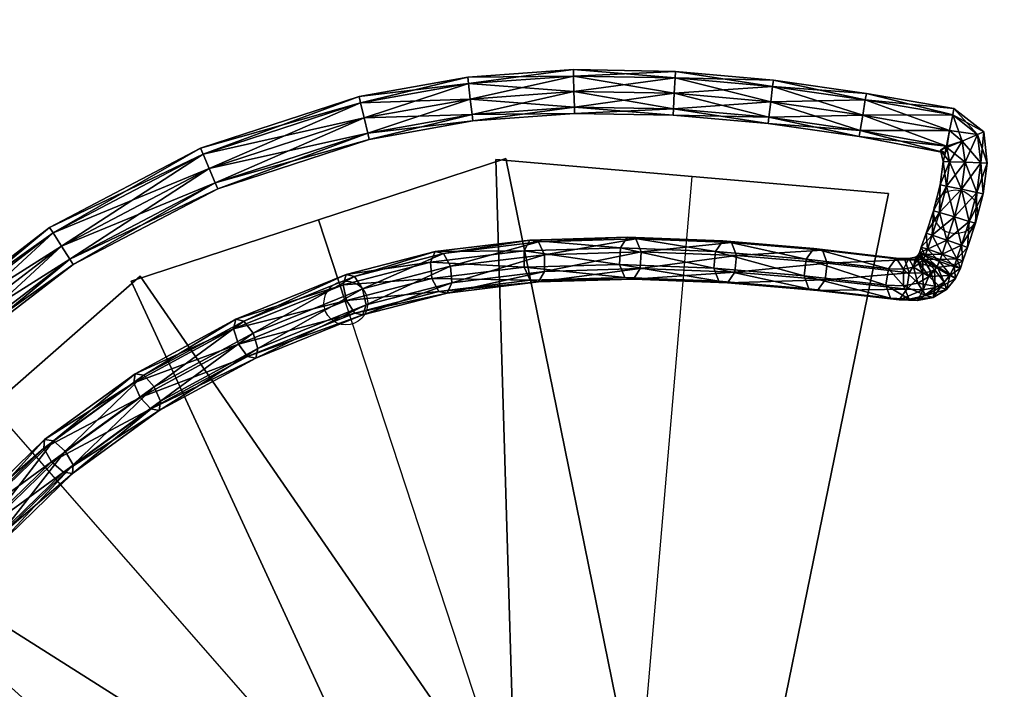
# Model space of a CAD drawing. Units: millimetres. Extents: x 2997 to 5872, y 1379 to 1602.
# Drawn here: x 3057 to 3059, y 1426 to 1427 of the extents above; entities that cross this region are included whole.
import ezdxf

# ---------------------------------------------------------------- set-up
doc = ezdxf.new("R2010")
doc.units = ezdxf.units.MM
for name, color, linetype in [('ESCADAS_OFICI_A', 5, 'Continuous'), ('PAREDES_GARAG_A', 7, 'Continuous'), ('PAVIMENTO_GAR_A', 7, 'Continuous')]:
    doc.layers.add(name, color=color, linetype=linetype)

msp = doc.modelspace()

# ---------------------------------------------------------------- linework, layer by layer
at = {"layer": 'ESCADAS_OFICI_A', "extrusion": (2.09513e-05, -7.91019e-10, 1)}
for p, q in [((3058.0561, 1425.4267, -5.2371), (3058.1482, 1426.4954, -5.2371)), ((3057.7219, 1426.446, -5.3656), (3057.7531, 1426.351, -5.3656)), ((3058.0561, 1425.4267, -5.4157), (3057.7219, 1426.446, -5.4156)), ((3057.7531, 1426.351, -5.3656), (3057.7531, 1426.351, -4.5156)), ((3058.0561, 1425.4267, -5.5942), (3057.3491, 1426.2335, -5.5942))]:
    msp.add_line(p, q, dxfattribs=at)
for centre in [(3058.4489, 1426.4551, -4.913), (3057.7532, 1426.351, -5.3016)]:
    msp.add_circle(centre, 0.025, dxfattribs=at)
at = {"layer": 'ESCADAS_OFICI_A'}
for points in [[(3057.5081, 1426.3759, -5.3656), (3057.5081, 1426.3759, -5.4156), (3057.9357, 1426.5161, -5.4157), (3057.9357, 1426.5161, -5.3657)], [(3057.9611, 1425.3956, -5.3657), (3057.5081, 1426.3759, -5.3656), (3057.9357, 1426.5161, -5.3657), (3058.1511, 1425.4579, -5.3657)], [(3057.9565, 1425.4353, -5.1871), (3057.9241, 1426.5148, -5.1871), (3058.3724, 1426.4761, -5.1871), (3058.1558, 1425.4181, -5.1871)], [(3057.9565, 1425.4353, -5.2871), (3057.9241, 1426.5148, -5.2371), (3057.9241, 1426.5148, -5.1871), (3057.9565, 1425.4353, -5.1871)], [(3057.9241, 1426.5148, -5.1871), (3057.9241, 1426.5148, -5.2371), (3058.3724, 1426.4761, -5.2371), (3058.3724, 1426.4761, -5.1871)], [(3057.9357, 1426.5161, -5.3657), (3057.9357, 1426.5161, -5.4157), (3058.1511, 1425.4579, -5.4657), (3058.1511, 1425.4579, -5.3657)], [(3058.3724, 1426.4761, -5.1871), (3058.3724, 1426.4761, -5.2371), (3058.1558, 1425.4181, -5.2871), (3058.1558, 1425.4181, -5.1871)], [(3057.1799, 1426.0852, -5.5442), (3057.1799, 1426.0852, -5.5942), (3057.5184, 1426.3818, -5.5942), (3057.5184, 1426.3818, -5.5442)], [(3057.9809, 1425.3608, -5.5442), (3057.1799, 1426.0852, -5.5442), (3057.5184, 1426.3818, -5.5442), (3058.1313, 1425.4926, -5.5442)], [(3057.9611, 1425.3956, -5.4657), (3057.5081, 1426.3759, -5.4156), (3057.5081, 1426.3759, -5.3656), (3057.9611, 1425.3956, -5.3657)], [(3057.5184, 1426.3818, -5.5442), (3057.5184, 1426.3818, -5.5942), (3058.1313, 1425.4926, -5.6442), (3058.1313, 1425.4926, -5.5442)], [(3058.0128, 1425.3366, -5.7228), (3056.9919, 1425.689, -5.7228), (3057.187, 1426.0946, -5.7228), (3058.0995, 1425.5168, -5.7228)], [(3057.187, 1426.0946, -5.7228), (3057.187, 1426.0946, -5.7728), (3058.0995, 1425.5168, -5.8228), (3058.0995, 1425.5168, -5.7228)], [(3057.9809, 1425.3608, -5.6442), (3057.1799, 1426.0852, -5.5942), (3057.1799, 1426.0852, -5.5442), (3057.9809, 1425.3608, -5.5442)], [(3058.0137, 1425.5173, -7.6085), (3058.9323, 1426.0851, -7.5585), (3058.9323, 1426.0851, -7.5085), (3058.0137, 1425.5173, -7.5085)], [(3058.0137, 1425.5173, -7.5085), (3058.9323, 1426.0851, -7.5085), (3059.123, 1425.6775, -7.5085), (3058.0985, 1425.3361, -7.5085)]]:
    msp.add_3dface(points, dxfattribs=at)
at = {"layer": 'PAREDES_GARAG_A', "extrusion": (-2.09513e-05, 7.91018e-10, 1), "elevation": -10.7512}
msp.add_lwpolyline([(3080.5832, 1417.4954), (3080.5841, 1440.4274), (3032.315, 1440.4293), (3032.3149, 1438.7792), (3032.73, 1438.7792), (3032.73, 1440.0293), (3038.4305, 1440.029), (3038.4305, 1438.7789), (3038.7305, 1438.7789), (3038.7305, 1440.029), (3044.431, 1440.0288), (3044.431, 1438.7787), (3044.731, 1438.7787), (3044.731, 1440.0288), (3050.4315, 1440.0285), (3050.4315, 1438.7784), (3050.7315, 1438.7784), (3050.7316, 1440.0285), (3056.4321, 1440.0283), (3056.432, 1438.7782), (3056.732, 1438.7782), (3056.7321, 1440.0283), (3062.4326, 1440.0281), (3062.4325, 1438.778), (3062.7325, 1438.7779), (3062.7326, 1440.028), (3068.4331, 1440.0278), (3068.433, 1438.7777), (3068.7331, 1438.7777), (3068.7331, 1440.0278), (3074.4336, 1440.0276), (3074.4335, 1438.7775), (3074.7336, 1438.7775), (3074.7336, 1440.0276), (3080.2841, 1440.0273), (3080.2832, 1417.4954)], dxfattribs=at)
at = {"layer": 'PAVIMENTO_GAR_A'}
msp.add_3dface([(3080.5844, 1440.4274, -10.6866), (3080.5828, 1402.3941, -10.6866), (3032.3137, 1402.396, -10.6876), (3032.3152, 1440.4293, -10.6876)], dxfattribs=at)

# ---------------------------------------------------------------- meshes
at = {"layer": 'ESCADAS_OFICI_A'}
mesh = msp.add_polyface(dxfattribs=at)
corners = [(3057.7739, 1426.5622, -4.0868), (3057.7698, 1426.5794, -4.0941), (3057.5903, 1426.5208, -4.0941), (3057.778, 1426.545, -4.0941), (3057.5972, 1426.5044, -4.0868), (3057.7797, 1426.5378, -4.1118), (3057.604, 1426.4881, -4.0941), (3057.778, 1426.545, -4.1295), (3057.6069, 1426.4813, -4.1118), (3057.7739, 1426.5622, -4.1368), (3057.604, 1426.4881, -4.1295), (3057.7698, 1426.5794, -4.1295), (3057.5972, 1426.5044, -4.1368), (3057.7681, 1426.5866, -4.1118), (3057.5903, 1426.5208, -4.1295), (3057.8929, 1426.6014, -4.0941), (3057.8921, 1426.6087, -4.1118), (3057.8951, 1426.5838, -4.0868), (3057.8972, 1426.5663, -4.0941), (3057.8981, 1426.559, -4.1118), (3057.8972, 1426.5663, -4.1295), (3057.8951, 1426.5838, -4.1368), (3057.8929, 1426.6014, -4.1295), (3058.0129, 1426.61, -4.0941), (3058.0127, 1426.6174, -4.1118), (3058.0133, 1426.5923, -4.0868), (3058.0138, 1426.5747, -4.0941), (3058.0139, 1426.5673, -4.1118), (3058.0138, 1426.5747, -4.1295), (3058.0133, 1426.5923, -4.1368), (3058.0129, 1426.61, -4.1295), (3057.973, 1426.3751, -4.3919), (3057.9633, 1426.377, -4.3756), (3057.8591, 1426.3642, -4.4351), (3057.9564, 1426.3918, -4.3656), (3057.8512, 1426.3789, -4.4257), (3057.9564, 1426.4108, -4.3678), (3057.8495, 1426.3977, -4.4289), (3057.9632, 1426.4229, -4.381), (3057.8551, 1426.4097, -4.4428), (3057.9729, 1426.421, -4.3973), (3057.8646, 1426.4077, -4.4592), (3057.9798, 1426.4062, -4.4073), (3057.8725, 1426.3931, -4.4687), (3057.9799, 1426.3872, -4.4051), (3057.8741, 1426.3742, -4.4655), (3057.8686, 1426.3623, -4.4516), (3057.75, 1426.372, -4.482), (3057.7536, 1426.3835, -4.497), (3057.7628, 1426.3814, -4.5136), (3057.7721, 1426.3672, -4.5223), (3057.7762, 1426.3489, -4.5178)]
mesh.append_faces([[corners[k] for k in face] for face in [(0, 1, 2), (3, 0, 4), (5, 3, 6), (7, 5, 8), (9, 7, 10), (11, 9, 12), (13, 11, 14), (13, 1, 15), (15, 16, 13), (1, 0, 17), (17, 15, 1), (0, 3, 18), (18, 17, 0), (3, 5, 19), (19, 18, 3), (5, 7, 20), (20, 19, 5), (7, 9, 21), (21, 20, 7), (9, 11, 22), (22, 21, 9), (11, 13, 16), (16, 22, 11), (16, 15, 23), (23, 24, 16), (15, 17, 25), (25, 23, 15), (17, 18, 26), (26, 25, 17), (18, 19, 27), (19, 20, 28), (20, 21, 29), (21, 22, 30), (30, 29, 21), (22, 16, 24), (24, 30, 22), (31, 32, 33), (32, 34, 35), (35, 33, 32), (34, 36, 37), (37, 35, 34), (36, 38, 39), (39, 37, 36), (38, 40, 41), (41, 39, 38), (40, 42, 43), (43, 41, 40), (42, 44, 45), (45, 43, 42), (44, 31, 46), (46, 45, 44), (35, 37, 47), (37, 39, 48), (48, 47, 37), (39, 41, 49), (49, 48, 39), (41, 43, 50), (50, 49, 41), (43, 45, 51), (51, 50, 43)]], dxfattribs={"vtx2": -1})
mesh = msp.add_polyface(dxfattribs=at)
corners = [(3058.0139, 1426.5673, -4.1118), (3058.0138, 1426.5747, -4.0941), (3057.8972, 1426.5663, -4.0941), (3058.0138, 1426.5747, -4.1295), (3057.8981, 1426.559, -4.1118), (3058.0133, 1426.5923, -4.1368), (3057.8972, 1426.5663, -4.1295), (3058.0127, 1426.6174, -4.1118), (3058.0129, 1426.61, -4.0941), (3058.1289, 1426.6081, -4.0941), (3058.1293, 1426.6154, -4.1118), (3058.0133, 1426.5923, -4.0868), (3058.1279, 1426.5904, -4.0868), (3058.1269, 1426.5727, -4.0941), (3058.1265, 1426.5654, -4.1118), (3058.1269, 1426.5727, -4.1295), (3058.1279, 1426.5904, -4.1368), (3058.0129, 1426.61, -4.1295), (3058.1289, 1426.6081, -4.1295), (3058.2401, 1426.5981, -4.0941), (3058.238, 1426.5806, -4.0868), (3058.2359, 1426.563, -4.0941), (3058.2351, 1426.5558, -4.1118), (3058.2359, 1426.563, -4.1295), (3058.238, 1426.5806, -4.1368), (3058.2401, 1426.5981, -4.1295), (3058.241, 1426.6054, -4.1118), (3058.1887, 1426.3741, -4.2616), (3058.1788, 1426.376, -4.2454), (3058.0713, 1426.3801, -4.3112), (3058.0812, 1426.3782, -4.3275), (3058.1731, 1426.3908, -4.2347), (3058.0652, 1426.3949, -4.3008), (3058.175, 1426.4098, -4.2357), (3058.0663, 1426.414, -4.3023), (3058.1834, 1426.4219, -4.248), (3058.074, 1426.4261, -4.315), (3058.1933, 1426.42, -4.2642), (3058.0838, 1426.4242, -4.3312), (3058.1989, 1426.4052, -4.275), (3058.09, 1426.4094, -4.3417), (3058.197, 1426.3862, -4.2739), (3058.0889, 1426.3903, -4.3401), (3057.9633, 1426.377, -4.3756), (3057.973, 1426.3751, -4.3919), (3057.9564, 1426.3918, -4.3656), (3057.9564, 1426.4108, -4.3678), (3057.9632, 1426.4229, -4.381), (3057.9729, 1426.421, -4.3973), (3057.9798, 1426.4062, -4.4073), (3057.9799, 1426.3872, -4.4051)]
mesh.append_faces([[corners[k] for k in face] for face in [(0, 1, 2), (3, 0, 4), (5, 3, 6), (7, 8, 9), (9, 10, 7), (8, 11, 12), (12, 9, 8), (11, 1, 13), (13, 12, 11), (1, 0, 14), (14, 13, 1), (0, 3, 15), (15, 14, 0), (3, 5, 16), (16, 15, 3), (5, 17, 18), (18, 16, 5), (17, 7, 10), (10, 18, 17), (10, 9, 19), (9, 12, 20), (12, 13, 21), (13, 14, 22), (22, 21, 13), (14, 15, 23), (23, 22, 14), (15, 16, 24), (16, 18, 25), (18, 10, 26), (27, 28, 29), (29, 30, 27), (28, 31, 32), (32, 29, 28), (31, 33, 34), (34, 32, 31), (33, 35, 36), (36, 34, 33), (35, 37, 38), (38, 36, 35), (37, 39, 40), (40, 38, 37), (39, 41, 42), (42, 40, 39), (41, 27, 30), (30, 42, 41), (30, 29, 43), (43, 44, 30), (29, 32, 45), (45, 43, 29), (32, 34, 46), (46, 45, 32), (34, 36, 47), (47, 46, 34), (36, 38, 48), (48, 47, 36), (38, 40, 49), (49, 48, 38), (40, 42, 50), (50, 49, 40), (42, 30, 44), (44, 50, 42)]], dxfattribs={"vtx2": -1})
mesh = msp.add_polyface(dxfattribs=at)
corners = [(3058.2401, 1426.5981, -4.0941), (3058.241, 1426.6054, -4.1118), (3058.1293, 1426.6154, -4.1118), (3058.238, 1426.5806, -4.0868), (3058.1289, 1426.6081, -4.0941), (3058.2359, 1426.563, -4.0941), (3058.1279, 1426.5904, -4.0868), (3058.238, 1426.5806, -4.1368), (3058.2359, 1426.563, -4.1295), (3058.1269, 1426.5727, -4.1295), (3058.2401, 1426.5981, -4.1295), (3058.1279, 1426.5904, -4.1368), (3058.1289, 1426.6081, -4.1295), (3058.3458, 1426.583, -4.0941), (3058.347, 1426.5902, -4.1118), (3058.343, 1426.5655, -4.0868), (3058.3401, 1426.5481, -4.0941), (3058.2351, 1426.5558, -4.1118), (3058.3389, 1426.5409, -4.1118), (3058.3401, 1426.5481, -4.1295), (3058.343, 1426.5655, -4.1368), (3058.3458, 1426.583, -4.1295), (3058.4455, 1426.5658, -4.0941), (3058.4469, 1426.5732, -4.1118), (3058.442, 1426.5479, -4.0868), (3058.4385, 1426.53, -4.0941), (3058.437, 1426.5225, -4.1118), (3058.4385, 1426.53, -4.1295), (3058.442, 1426.5479, -4.1368), (3058.4455, 1426.5658, -4.1295), (3058.4222, 1426.4285, -4.1295), (3058.4152, 1426.4309, -4.1118), (3058.4235, 1426.4564, -4.1118), (3058.4222, 1426.4285, -4.0941), (3058.4096, 1426.4147, -4.1118), (3058.4166, 1426.4125, -4.0941), (3058.4166, 1426.4124, -4.1295), (3058.4334, 1426.407, -4.0868), (3058.4146, 1426.4066, -4.0939), (3058.4075, 1426.4084, -4.1116), (3058.414, 1426.405, -4.1292), (3058.4305, 1426.3984, -4.1365), (3058.4058, 1426.4052, -4.1115), (3058.4119, 1426.401, -4.0938), (3058.4124, 1426.4018, -4.1292), (3058.381, 1426.4023, -4.1247), (3058.3909, 1426.4003, -4.141), (3058.297, 1426.4112, -4.1997), (3058.2871, 1426.4131, -4.1835), (3058.2784, 1426.401, -4.1715), (3058.1834, 1426.4219, -4.248), (3058.175, 1426.4098, -4.2357), (3058.1933, 1426.42, -4.2642), (3058.3024, 1426.3964, -4.2106), (3058.1989, 1426.4052, -4.275)]
mesh.append_faces([[corners[k] for k in face] for face in [(0, 1, 2), (3, 0, 4), (5, 3, 6), (7, 8, 9), (10, 7, 11), (1, 10, 12), (1, 0, 13), (13, 14, 1), (0, 3, 15), (15, 13, 0), (3, 5, 16), (16, 15, 3), (5, 17, 18), (18, 16, 5), (17, 8, 19), (19, 18, 17), (8, 7, 20), (20, 19, 8), (7, 10, 21), (21, 20, 7), (10, 1, 14), (14, 21, 10), (14, 13, 22), (22, 23, 14), (13, 15, 24), (24, 22, 13), (15, 16, 25), (25, 24, 15), (16, 18, 26), (26, 25, 16), (18, 19, 27), (27, 26, 18), (19, 20, 28), (28, 27, 19), (20, 21, 29), (29, 28, 20), (21, 14, 23), (23, 29, 21), (30, 31, 32), (33, 31, 34), (34, 35, 33), (31, 30, 36), (36, 34, 31), (37, 35, 38), (35, 34, 39), (39, 38, 35), (34, 36, 40), (40, 39, 34), (41, 40, 36), (38, 39, 42), (42, 43, 38), (39, 40, 44), (44, 42, 39), (45, 46, 47), (47, 48, 45), (49, 48, 50), (50, 51, 49), (48, 47, 52), (52, 50, 48), (47, 53, 54), (54, 52, 47)]], dxfattribs={"vtx2": -1})
mesh = msp.add_polyface(dxfattribs=at)
corners = [(3057.4151, 1426.4373, -4.1118), (3057.4191, 1426.4311, -4.0941), (3057.5903, 1426.5208, -4.0941), (3057.5874, 1426.5276, -4.1118), (3057.4286, 1426.4161, -4.0868), (3057.5972, 1426.5044, -4.0868), (3057.4381, 1426.4011, -4.0941), (3057.604, 1426.4881, -4.0941), (3057.4421, 1426.3949, -4.1118), (3057.6069, 1426.4813, -4.1118), (3057.4381, 1426.4011, -4.1295), (3057.604, 1426.4881, -4.1295), (3057.4286, 1426.4161, -4.1368), (3057.5972, 1426.5044, -4.1368), (3057.4191, 1426.4311, -4.1295), (3057.5903, 1426.5208, -4.1295), (3057.7698, 1426.5794, -4.0941), (3057.7681, 1426.5866, -4.1118), (3057.7739, 1426.5622, -4.0868), (3057.778, 1426.545, -4.0941), (3057.7797, 1426.5378, -4.1118), (3057.778, 1426.545, -4.1295), (3057.7739, 1426.5622, -4.1368), (3057.7698, 1426.5794, -4.1295), (3057.641, 1426.2901, -4.5476), (3057.6503, 1426.2881, -4.5642), (3057.7725, 1426.3375, -4.5029), (3057.6305, 1426.304, -4.5395), (3057.7634, 1426.3395, -4.4862), (3057.625, 1426.3215, -4.5447), (3057.754, 1426.3538, -4.4776), (3057.6275, 1426.3325, -4.5602), (3057.75, 1426.372, -4.482), (3057.6367, 1426.3305, -4.5768), (3057.7536, 1426.3835, -4.497), (3057.6472, 1426.3167, -4.5849), (3057.7628, 1426.3814, -4.5136), (3057.6528, 1426.2991, -4.5797), (3057.7721, 1426.3672, -4.5223), (3057.7762, 1426.3489, -4.5178), (3057.5305, 1426.2302, -4.603), (3057.54, 1426.2284, -4.6195), (3057.5185, 1426.2433, -4.5956), (3057.5112, 1426.2599, -4.6017), (3057.5128, 1426.2704, -4.6177), (3057.5224, 1426.2686, -4.6341), (3057.5343, 1426.2555, -4.6415), (3057.5416, 1426.2389, -4.6354), (3057.431, 1426.1581, -4.6557), (3057.4412, 1426.1567, -4.6719), (3057.4174, 1426.1699, -4.6492), (3057.4084, 1426.1854, -4.6562), (3057.4092, 1426.1953, -4.6726), (3057.4194, 1426.1939, -4.6887), (3057.433, 1426.182, -4.6952), (3057.442, 1426.1666, -4.6882)]
mesh.append_faces([[corners[k] for k in face] for face in [(0, 1, 2), (2, 3, 0), (1, 4, 5), (5, 2, 1), (4, 6, 7), (7, 5, 4), (6, 8, 9), (9, 7, 6), (8, 10, 11), (11, 9, 8), (10, 12, 13), (13, 11, 10), (12, 14, 15), (15, 13, 12), (14, 0, 3), (3, 15, 14), (3, 2, 16), (16, 17, 3), (2, 5, 18), (5, 7, 19), (7, 9, 20), (9, 11, 21), (11, 13, 22), (13, 15, 23), (15, 3, 17), (24, 25, 26), (27, 24, 28), (29, 27, 30), (31, 29, 32), (33, 31, 34), (35, 33, 36), (37, 35, 38), (25, 37, 39), (25, 24, 40), (40, 41, 25), (24, 27, 42), (42, 40, 24), (27, 29, 43), (43, 42, 27), (29, 31, 44), (44, 43, 29), (31, 33, 45), (45, 44, 31), (33, 35, 46), (46, 45, 33), (35, 37, 47), (47, 46, 35), (37, 25, 41), (41, 47, 37), (41, 40, 48), (48, 49, 41), (40, 42, 50), (50, 48, 40), (42, 43, 51), (43, 44, 52), (44, 45, 53), (45, 46, 54), (46, 47, 55), (55, 54, 46), (47, 41, 49), (49, 55, 47)]], dxfattribs={"vtx2": -1})
mesh = msp.add_polyface(dxfattribs=at)
corners = [(3058.4469, 1426.5732, -4.1118), (3058.4455, 1426.5658, -4.0941), (3058.4739, 1426.5433, -4.0941), (3058.4811, 1426.5464, -4.1118), (3058.442, 1426.5479, -4.0868), (3058.4564, 1426.5358, -4.0868), (3058.4385, 1426.53, -4.0941), (3058.439, 1426.5284, -4.0941), (3058.437, 1426.5225, -4.1118), (3058.4318, 1426.5253, -4.1118), (3058.4385, 1426.53, -4.1295), (3058.439, 1426.5284, -4.1295), (3058.442, 1426.5479, -4.1368), (3058.4564, 1426.5358, -4.1368), (3058.4455, 1426.5658, -4.1295), (3058.4739, 1426.5433, -4.1295), (3058.4777, 1426.5109, -4.0941), (3058.485, 1426.5107, -4.1118), (3058.4598, 1426.5116, -4.0868), (3058.442, 1426.5122, -4.0941), (3058.4346, 1426.5124, -4.1118), (3058.442, 1426.5122, -4.1295), (3058.4598, 1426.5116, -4.1368), (3058.4777, 1426.5109, -4.1295), (3058.473, 1426.4771, -4.0941), (3058.4802, 1426.4756, -4.1118), (3058.4557, 1426.4808, -4.0868), (3058.4383, 1426.4844, -4.0941), (3058.4311, 1426.4859, -4.1118), (3058.4383, 1426.4844, -4.1295), (3058.4557, 1426.4808, -4.1368), (3058.473, 1426.4771, -4.1295), (3058.4644, 1426.4442, -4.0941), (3058.4475, 1426.4493, -4.0868), (3058.4305, 1426.4543, -4.0941), (3058.4235, 1426.4564, -4.1118), (3058.4305, 1426.4543, -4.1295), (3058.4475, 1426.4493, -4.1368), (3058.4644, 1426.4442, -4.1295), (3058.4714, 1426.4421, -4.1118)]
mesh.append_faces([[corners[k] for k in face] for face in [(0, 1, 2), (2, 3, 0), (1, 4, 5), (5, 2, 1), (4, 6, 7), (7, 5, 4), (6, 8, 9), (9, 7, 6), (8, 10, 11), (11, 9, 8), (10, 12, 13), (13, 11, 10), (12, 14, 15), (15, 13, 12), (14, 0, 3), (3, 15, 14), (3, 2, 16), (16, 17, 3), (2, 5, 18), (18, 16, 2), (5, 7, 19), (19, 18, 5), (7, 9, 20), (20, 19, 7), (9, 11, 21), (21, 20, 9), (11, 13, 22), (22, 21, 11), (13, 15, 23), (23, 22, 13), (15, 3, 17), (17, 23, 15), (17, 16, 24), (24, 25, 17), (16, 18, 26), (26, 24, 16), (18, 19, 27), (27, 26, 18), (19, 20, 28), (28, 27, 19), (20, 21, 29), (29, 28, 20), (21, 22, 30), (30, 29, 21), (22, 23, 31), (31, 30, 22), (23, 17, 25), (25, 31, 23), (25, 24, 32), (24, 26, 33), (26, 27, 34), (34, 33, 26), (27, 28, 35), (35, 34, 27), (28, 29, 36), (36, 35, 28), (29, 30, 37), (37, 36, 29), (30, 31, 38), (38, 37, 30), (31, 25, 39)]], dxfattribs={"vtx2": -1})
mesh = msp.add_polyface(dxfattribs=at)
corners = [(3058.4644, 1426.4442, -4.0941), (3058.4714, 1426.4421, -4.1118), (3058.4802, 1426.4756, -4.1118), (3058.4475, 1426.4493, -4.0868), (3058.473, 1426.4771, -4.0941), (3058.4644, 1426.4442, -4.1295), (3058.473, 1426.4771, -4.1295), (3058.4556, 1426.417, -4.0941), (3058.4625, 1426.4146, -4.1118), (3058.4389, 1426.4227, -4.0868), (3058.4305, 1426.4543, -4.0941), (3058.4222, 1426.4285, -4.0941), (3058.4235, 1426.4564, -4.1118), (3058.4152, 1426.4309, -4.1118), (3058.4305, 1426.4543, -4.1295), (3058.4222, 1426.4285, -4.1295), (3058.4475, 1426.4493, -4.1368), (3058.4389, 1426.4227, -4.1368), (3058.4556, 1426.417, -4.1295), (3058.4502, 1426.4015, -4.0941), (3058.4571, 1426.3992, -4.1118), (3058.4334, 1426.407, -4.0868), (3058.4166, 1426.4125, -4.0941), (3058.4334, 1426.4069, -4.1368), (3058.4166, 1426.4124, -4.1295), (3058.4502, 1426.4015, -4.1295), (3058.4478, 1426.3942, -4.0939), (3058.4543, 1426.3908, -4.1115), (3058.4313, 1426.4008, -4.0866), (3058.4146, 1426.4066, -4.0939), (3058.4305, 1426.3984, -4.1365), (3058.4472, 1426.3925, -4.1292), (3058.4424, 1426.3825, -4.0935), (3058.4489, 1426.379, -4.1112), (3058.4271, 1426.3916, -4.0863), (3058.4119, 1426.401, -4.0938), (3058.414, 1426.405, -4.1292), (3058.4277, 1426.3927, -4.1364), (3058.4428, 1426.3833, -4.1289), (3058.4314, 1426.3691, -4.0953), (3058.4385, 1426.3664, -4.1129), (3058.4187, 1426.3814, -4.0877), (3058.4358, 1426.3748, -4.1301), (3058.4249, 1426.3895, -4.1369), (3058.4255, 1426.3688, -4.1338), (3058.4206, 1426.387, -4.1385)]
mesh.append_faces([[corners[k] for k in face] for face in [(0, 1, 2), (3, 0, 4), (1, 5, 6), (1, 0, 7), (7, 8, 1), (0, 3, 9), (9, 7, 0), (3, 10, 11), (11, 9, 3), (10, 12, 13), (13, 11, 10), (12, 14, 15), (14, 16, 17), (17, 15, 14), (16, 5, 18), (18, 17, 16), (5, 1, 8), (8, 18, 5), (8, 7, 19), (19, 20, 8), (7, 9, 21), (21, 19, 7), (9, 11, 22), (22, 21, 9), (15, 17, 23), (23, 24, 15), (17, 18, 25), (25, 23, 17), (18, 8, 20), (20, 25, 18), (20, 19, 26), (26, 27, 20), (19, 21, 28), (28, 26, 19), (29, 28, 21), (24, 23, 30), (23, 25, 31), (31, 30, 23), (25, 20, 27), (27, 31, 25), (27, 26, 32), (32, 33, 27), (26, 28, 34), (34, 32, 26), (35, 34, 28), (36, 30, 37), (30, 31, 38), (38, 37, 30), (31, 27, 33), (33, 38, 31), (33, 32, 39), (39, 40, 33), (32, 34, 41), (41, 39, 32), (37, 38, 42), (42, 43, 37), (38, 33, 40), (40, 42, 38), (43, 42, 44), (44, 45, 43)]], dxfattribs={"vtx2": -1})
mesh = msp.add_polyface(dxfattribs=at)
corners = [(3057.1245, 1426.1593, -4.0941), (3057.1186, 1426.1637, -4.1118), (3057.0061, 1425.9808, -4.1118), (3057.1387, 1426.1486, -4.0868), (3057.0127, 1425.9776, -4.0941), (3057.1528, 1426.1379, -4.0941), (3057.0286, 1425.9697, -4.0868), (3057.1587, 1426.1334, -4.1118), (3057.0445, 1425.9619, -4.0941), (3057.1528, 1426.1379, -4.1295), (3057.0511, 1425.9586, -4.1118), (3057.1387, 1426.1486, -4.1368), (3057.0445, 1425.9619, -4.1295), (3057.1245, 1426.1593, -4.1295), (3057.0286, 1425.9697, -4.1368), (3057.0127, 1425.9776, -4.1295), (3057.2619, 1426.3105, -4.0941), (3057.2569, 1426.3159, -4.1118), (3057.2739, 1426.2974, -4.0868), (3057.2859, 1426.2843, -4.0941), (3057.2908, 1426.2789, -4.1118), (3057.2859, 1426.2843, -4.1295), (3057.2739, 1426.2974, -4.1368), (3057.2619, 1426.3105, -4.1295), (3057.4191, 1426.4311, -4.0941), (3057.4151, 1426.4373, -4.1118), (3057.4286, 1426.4161, -4.0868), (3057.4381, 1426.4011, -4.0941), (3057.4421, 1426.3949, -4.1118), (3057.4381, 1426.4011, -4.1295), (3057.4286, 1426.4161, -4.1368), (3057.4191, 1426.4311, -4.1295), (3057.4084, 1426.1854, -4.6562), (3057.4174, 1426.1699, -4.6492), (3057.5185, 1426.2433, -4.5956), (3057.4092, 1426.1953, -4.6726), (3057.5112, 1426.2599, -4.6017), (3057.4194, 1426.1939, -4.6887), (3057.5128, 1426.2704, -4.6177), (3057.433, 1426.182, -4.6952), (3057.5224, 1426.2686, -4.6341), (3057.4412, 1426.1567, -4.6719), (3057.431, 1426.1581, -4.6557), (3057.342, 1426.0717, -4.709), (3057.3529, 1426.071, -4.7247), (3057.3268, 1426.082, -4.7035), (3057.3163, 1426.096, -4.7114), (3057.3166, 1426.1054, -4.728), (3057.3275, 1426.1047, -4.7437), (3057.3427, 1426.0944, -4.7493), (3057.442, 1426.1666, -4.6882), (3057.3532, 1426.0805, -4.7414)]
mesh.append_faces([[corners[k] for k in face] for face in [(0, 1, 2), (3, 0, 4), (5, 3, 6), (7, 5, 8), (9, 7, 10), (11, 9, 12), (13, 11, 14), (1, 13, 15), (1, 0, 16), (16, 17, 1), (0, 3, 18), (18, 16, 0), (3, 5, 19), (19, 18, 3), (5, 7, 20), (20, 19, 5), (7, 9, 21), (21, 20, 7), (9, 11, 22), (22, 21, 9), (11, 13, 23), (23, 22, 11), (13, 1, 17), (17, 23, 13), (17, 16, 24), (24, 25, 17), (16, 18, 26), (26, 24, 16), (18, 19, 27), (27, 26, 18), (19, 20, 28), (28, 27, 19), (20, 21, 29), (29, 28, 20), (21, 22, 30), (30, 29, 21), (22, 23, 31), (31, 30, 22), (23, 17, 25), (25, 31, 23), (32, 33, 34), (35, 32, 36), (37, 35, 38), (39, 37, 40), (41, 42, 43), (43, 44, 41), (42, 33, 45), (45, 43, 42), (33, 32, 46), (46, 45, 33), (32, 35, 47), (47, 46, 32), (35, 37, 48), (48, 47, 35), (37, 39, 49), (49, 48, 37), (39, 50, 51), (51, 49, 39), (50, 41, 44), (44, 51, 50)]], dxfattribs={"vtx2": -1})
mesh = msp.add_polyface(dxfattribs=at)
corners = [(3058.4313, 1426.4008, -4.0866), (3058.4146, 1426.4066, -4.0939), (3058.4119, 1426.401, -4.0938), (3058.4277, 1426.3927, -4.1364), (3058.4124, 1426.4018, -4.1292), (3058.414, 1426.405, -4.1292), (3058.4271, 1426.3916, -4.0863), (3058.4078, 1426.3961, -4.0945), (3058.4187, 1426.3814, -4.0877), (3058.4058, 1426.4052, -4.1115), (3058.4051, 1426.4045, -4.1117), (3058.4122, 1426.4018, -4.1293), (3058.4249, 1426.3895, -4.1369), (3058.4314, 1426.3691, -4.0953), (3058.4057, 1426.3738, -4.0923), (3058.4008, 1426.392, -4.097), (3058.4032, 1426.4034, -4.1124), (3058.4113, 1426.4013, -4.1296), (3058.4206, 1426.387, -4.1385), (3058.3893, 1426.3896, -4.1027), (3058.3894, 1426.3705, -4.1004), (3058.3956, 1426.4018, -4.1161), (3058.4049, 1426.3999, -4.1328), (3058.4115, 1426.3851, -4.143), (3058.4255, 1426.3688, -4.1338), (3058.4117, 1426.366, -4.1407), (3058.3721, 1426.3902, -4.1128), (3058.3694, 1426.3713, -4.1122), (3058.381, 1426.4023, -4.1247), (3058.3909, 1426.4003, -4.141), (3058.396, 1426.3856, -4.1521), (3058.3933, 1426.3667, -4.1515), (3058.3745, 1426.3565, -4.1233), (3058.2759, 1426.3821, -4.1707), (3058.2812, 1426.3673, -4.1817), (3058.2784, 1426.401, -4.1715), (3058.2871, 1426.4131, -4.1835), (3058.3024, 1426.3964, -4.2106), (3058.297, 1426.4112, -4.1997), (3058.2999, 1426.3774, -4.2099), (3058.2912, 1426.3654, -4.1979), (3058.1788, 1426.376, -4.2454), (3058.1887, 1426.3741, -4.2616), (3058.1731, 1426.3908, -4.2347), (3058.175, 1426.4098, -4.2357), (3058.197, 1426.3862, -4.2739), (3058.1989, 1426.4052, -4.275)]
mesh.append_faces([[corners[k] for k in face] for face in [(0, 1, 2), (3, 4, 5), (6, 2, 7), (7, 8, 6), (2, 9, 10), (10, 7, 2), (9, 4, 11), (11, 10, 9), (4, 3, 12), (12, 11, 4), (13, 8, 14), (8, 7, 15), (15, 14, 8), (7, 10, 16), (16, 15, 7), (10, 11, 17), (17, 16, 10), (11, 12, 18), (18, 17, 11), (14, 15, 19), (19, 20, 14), (15, 16, 21), (21, 19, 15), (16, 17, 22), (22, 21, 16), (17, 18, 23), (23, 22, 17), (18, 24, 25), (25, 23, 18), (20, 19, 26), (26, 27, 20), (19, 21, 28), (28, 26, 19), (21, 22, 29), (29, 28, 21), (22, 23, 30), (30, 29, 22), (23, 25, 31), (31, 30, 23), (32, 27, 33), (33, 34, 32), (27, 26, 35), (35, 33, 27), (26, 28, 36), (36, 35, 26), (29, 30, 37), (37, 38, 29), (30, 31, 39), (39, 37, 30), (40, 39, 31), (40, 34, 41), (41, 42, 40), (34, 33, 43), (43, 41, 34), (33, 35, 44), (44, 43, 33), (37, 39, 45), (45, 46, 37), (39, 40, 42), (42, 45, 39)]], dxfattribs={"vtx2": -1})
mesh = msp.add_polyface(dxfattribs=at)
corners = [(3057.9425, 1425.5603, -4.1118), (3057.9475, 1425.5549, -4.0941), (3057.983, 1425.5812, -4.0941), (3057.9793, 1425.5876, -4.1118), (3057.9919, 1425.5658, -4.0868), (3057.9595, 1425.5418, -4.1368), (3057.9475, 1425.5549, -4.1295), (3057.983, 1425.5812, -4.1295), (3057.9919, 1425.5658, -4.1368), (3058.0228, 1425.5978, -4.0941), (3058.0209, 1425.605, -4.1118), (3058.0273, 1425.5805, -4.0868), (3058.0008, 1425.5503, -4.0941), (3058.0318, 1425.5632, -4.0941), (3058.0336, 1425.556, -4.1118), (3058.0318, 1425.5632, -4.1295), (3058.0044, 1425.5439, -4.1118), (3058.0008, 1425.5503, -4.1295), (3058.0273, 1425.5805, -4.1368), (3058.0228, 1425.5978, -4.1295), (3058.0649, 1425.6014, -4.0941), (3058.0656, 1425.6087, -4.1118), (3058.0633, 1425.5837, -4.0868), (3058.0616, 1425.566, -4.0941), (3058.061, 1425.5587, -4.1118), (3058.0616, 1425.566, -4.1295), (3058.0633, 1425.5837, -4.1368), (3058.0649, 1425.6014, -4.1295), (3058.2737, 1425.5808, -4.0941), (3058.2719, 1425.5632, -4.0868), (3058.2702, 1425.5456, -4.0941), (3058.2694, 1425.5383, -4.1118), (3058.2702, 1425.5456, -4.1295), (3058.2719, 1425.5632, -4.1368), (3058.2737, 1425.5808, -4.1295), (3058.2744, 1425.5881, -4.1118), (3057.8591, 1426.3642, -4.4351), (3057.8686, 1426.3623, -4.4516), (3057.973, 1426.3751, -4.3919), (3057.7634, 1426.3395, -4.4862), (3057.7725, 1426.3375, -4.5029), (3057.8512, 1426.3789, -4.4257), (3057.754, 1426.3538, -4.4776), (3057.75, 1426.372, -4.482), (3057.8741, 1426.3742, -4.4655), (3057.7762, 1426.3489, -4.5178), (3057.641, 1426.2901, -4.5476), (3057.6305, 1426.304, -4.5395), (3057.625, 1426.3215, -4.5447), (3057.7536, 1426.3835, -4.497), (3057.6275, 1426.3325, -4.5602), (3057.7628, 1426.3814, -4.5136), (3057.6367, 1426.3305, -4.5768), (3057.7721, 1426.3672, -4.5223), (3057.6472, 1426.3167, -4.5849), (3057.6528, 1426.2991, -4.5797), (3057.6503, 1426.2881, -4.5642)]
mesh.append_faces([[corners[k] for k in face] for face in [(0, 1, 2), (2, 3, 0), (4, 2, 1), (5, 6, 7), (7, 8, 5), (6, 0, 3), (3, 7, 6), (3, 2, 9), (9, 10, 3), (2, 4, 11), (11, 9, 2), (4, 12, 13), (13, 11, 4), (14, 13, 12), (15, 14, 16), (17, 8, 18), (18, 15, 17), (8, 7, 19), (19, 18, 8), (7, 3, 10), (10, 19, 7), (10, 9, 20), (20, 21, 10), (9, 11, 22), (22, 20, 9), (11, 13, 23), (23, 22, 11), (13, 14, 24), (24, 23, 13), (14, 15, 25), (25, 24, 14), (15, 18, 26), (26, 25, 15), (18, 19, 27), (27, 26, 18), (19, 10, 21), (21, 27, 19), (21, 20, 28), (20, 22, 29), (22, 23, 30), (23, 24, 31), (24, 25, 32), (25, 26, 33), (26, 27, 34), (27, 21, 35), (36, 37, 38), (37, 36, 39), (39, 40, 37), (36, 41, 42), (42, 39, 36), (43, 42, 41), (44, 37, 40), (40, 45, 44), (40, 39, 46), (39, 42, 47), (42, 43, 48), (43, 49, 50), (49, 51, 52), (51, 53, 54), (53, 45, 55), (45, 40, 56)]], dxfattribs={"vtx2": -1})
mesh = msp.add_polyface(dxfattribs=at)
corners = [(3058.2479, 1425.5602, -4.1118), (3058.2406, 1425.5609, -4.0941), (3058.2379, 1425.5288, -4.0941), (3058.223, 1425.5624, -4.0868), (3058.2203, 1425.5303, -4.0868), (3058.2054, 1425.564, -4.0941), (3058.2027, 1425.5318, -4.0941), (3058.1954, 1425.5324, -4.1118), (3058.1981, 1425.5646, -4.1118), (3058.2054, 1425.564, -4.1295), (3058.2027, 1425.5318, -4.1295), (3058.223, 1425.5624, -4.1368), (3058.2203, 1425.5303, -4.1368), (3058.2406, 1425.5609, -4.1295), (3058.2379, 1425.5288, -4.1295), (3058.2452, 1425.5282, -4.1118), (3058.2737, 1425.5808, -4.0941), (3058.2744, 1425.5881, -4.1118), (3058.0656, 1425.6087, -4.1118), (3058.2719, 1425.5632, -4.0868), (3058.0649, 1425.6014, -4.0941), (3058.2702, 1425.5456, -4.0941), (3058.0633, 1425.5837, -4.0868), (3058.2694, 1425.5383, -4.1118), (3058.0616, 1425.566, -4.0941), (3058.2702, 1425.5456, -4.1295), (3058.061, 1425.5587, -4.1118), (3058.2719, 1425.5632, -4.1368), (3058.0616, 1425.566, -4.1295), (3058.2737, 1425.5808, -4.1295), (3058.0633, 1425.5837, -4.1368), (3058.0649, 1425.6014, -4.1295), (3058.5011, 1425.5581, -4.0941), (3058.5018, 1425.5654, -4.1118), (3058.4993, 1425.5405, -4.0868), (3058.4975, 1425.5229, -4.0941), (3058.4993, 1425.5405, -4.1368), (3058.5011, 1425.5581, -4.1295), (3058.7272, 1425.5354, -4.0941), (3058.7279, 1425.5427, -4.1118), (3058.7272, 1425.5354, -4.1295), (3058.4385, 1426.3664, -4.1129), (3058.4314, 1426.3691, -4.0953), (3058.415, 1426.3595, -4.1012), (3058.4232, 1426.3574, -4.1184), (3058.4057, 1426.3738, -4.0923), (3058.4358, 1426.3748, -4.1301), (3058.4255, 1426.3688, -4.1338), (3058.396, 1426.3556, -4.1106), (3058.4053, 1426.3538, -4.1273), (3058.3894, 1426.3705, -4.1004), (3058.4117, 1426.366, -4.1407), (3058.3745, 1426.3565, -4.1233), (3058.3844, 1426.3546, -4.1396), (3058.3694, 1426.3713, -4.1122), (3058.3933, 1426.3667, -4.1515), (3058.2812, 1426.3673, -4.1817), (3058.2912, 1426.3654, -4.1979)]
mesh.append_faces([[corners[k] for k in face] for face in [(9, 13, 11)]], dxfattribs={"vtx0": -1})
mesh.append_faces([[corners[k] for k in face] for face in [(8, 1, 9), (5, 1, 8)]], dxfattribs={"vtx0": -1, "vtx1": -1})
mesh.append_faces([[corners[k] for k in face] for face in [(9, 0, 13), (9, 1, 0)]], dxfattribs={"vtx0": -1, "vtx2": -1})
mesh.append_faces([[corners[k] for k in face] for face in [(0, 1, 2), (1, 3, 4), (3, 5, 6), (6, 4, 3), (7, 6, 5), (8, 9, 10), (9, 11, 12), (12, 10, 9), (11, 13, 14), (13, 0, 15), (16, 17, 18), (19, 16, 20), (21, 19, 22), (23, 21, 24), (25, 23, 26), (27, 25, 28), (29, 27, 30), (17, 29, 31), (17, 16, 32), (32, 33, 17), (16, 19, 34), (34, 32, 16), (19, 21, 35), (35, 34, 19), (25, 27, 36), (27, 29, 37), (37, 36, 27), (29, 17, 33), (33, 37, 29), (33, 32, 38), (38, 39, 33), (36, 37, 40), (37, 33, 39), (39, 40, 37), (41, 42, 43), (43, 44, 41), (45, 43, 42), (46, 41, 44), (44, 47, 46), (44, 43, 48), (48, 49, 44), (43, 45, 50), (50, 48, 43), (47, 44, 49), (49, 51, 47), (49, 48, 52), (52, 53, 49), (48, 50, 54), (54, 52, 48), (51, 49, 53), (53, 55, 51), (53, 52, 56), (56, 57, 53), (55, 53, 57), (5, 3, 1)]], dxfattribs={"vtx2": -1})

doc.saveas('drawing.dxf')
